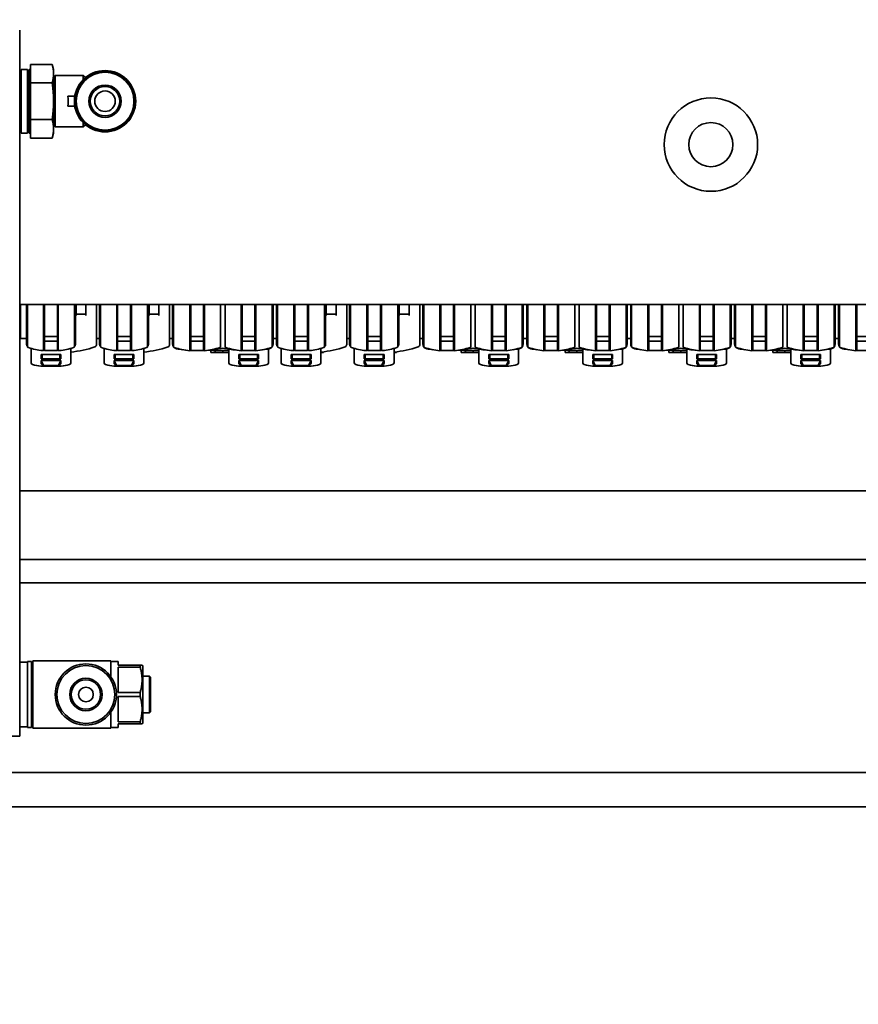
# Model space of a CAD drawing. Extents: x 8191 to 8662, y 60018 to 60314.
# Drawn here: x 8466 to 8473, y 60201 to 60209 of the extents above; entities that cross this region are included whole.
import ezdxf

# ---------------------------------------------------------------- set-up
doc = ezdxf.new("R2010")
doc.units = 0
doc.header["$MEASUREMENT"] = 0
doc.layers.get('Defpoints').update_dxf_attribs({"linetype": 'CONTINUOUS'})
doc.layers.add('AM_5', color=3, linetype='CONTINUOUS', lineweight=15)
doc.layers.add('Visible Edges(Pearson)', color=7, linetype='CONTINUOUS', lineweight=35)
doc.styles.add('CONVERTER_1', font='simplex.shx', dxfattribs={"width": 0.95})
doc.styles.add('Text1', font='arial.ttf', dxfattribs={"width": 0.95})
doc.dimstyles.new('ACAD DIMS$0', dxfattribs={"dimtxt": 3, "dimasz": 1.5, "dimexe": 1.5, "dimexo": 1.5, "dimgap": 0.09, "dimtad": 0, "dimtih": 1, "dimtoh": 1, "dimdec": 3, "dimzin": 12, "dimdsep": 46, "dimlunit": 4, "dimtxsty": 'CONVERTER_1', "dimcen": 0.09, "dimclrd": 1, "dimclre": 1, "dimclrt": 256, "dimadec": 0, "dimazin": 0, "dimtfac": 1, "dimtdec": 3, "dimtofl": 0, "dimtmove": 0, "dimatfit": 3, "dimfxl": 1, "dimfrac": 2, "dimtolj": 1, "dimtzin": 0, "dimarcsym": 0})

# ---------------------------------------------------------------- blocks, each defined once
blk = doc.blocks.new('*D19')
at = {"layer": 'AM_5', "color": 1, "linetype": 'ByBlock', "lineweight": -2, "transparency": 16777216}
for p, q in [((8444.0495, 60213.561), (8444.0495, 60187.7502)), ((8569.6839, 60201.0885), (8569.6839, 60187.7502)), ((8445.5495, 60189.2502), (8508.8861, 60189.2502)), ((8568.1839, 60189.2502), (8518.3412, 60189.2502))]:
    blk.add_line(p, q, dxfattribs=at)
at = {"layer": 'AM_5', "color": 1, "transparency": 16777216}
for points in [[(8445.5495, 60189.5002), (8445.5495, 60189.0002), (8444.0495, 60189.2502)], [(8568.1839, 60189.5002), (8568.1839, 60189.0002), (8569.6839, 60189.2502)]]:
    blk.add_solid(points, dxfattribs=at)
at = {"layer": 'Defpoints', "color": 0, "transparency": 16777216}
for p in [(8444.0495, 60215.061), (8569.6839, 60202.5885), (8569.6839, 60189.2502)]:
    blk.add_point(p, dxfattribs=at)
at = {"layer": 'AM_5', "color": 7, "transparency": 16777216, "insert": (8513.6137, 60189.2502), "char_height": 1.5, "attachment_point": 5, "style": 'Text1'}
blk.add_mtext('\\A1;10\'-5 3/4"\\P [3191mm]', dxfattribs=at)
blk = doc.blocks.new('*D5')
at = {"layer": 'AM_5', "color": 1, "linetype": 'ByBlock', "lineweight": -2, "transparency": 16777216}
for p, q in [((8444.0495, 60213.561), (8444.0495, 60182.058)), ((8597.7439, 60209.9541), (8597.7439, 60182.058)), ((8445.5495, 60183.558), (8523.7998, 60183.558)), ((8596.2439, 60183.558), (8533.255, 60183.558))]:
    blk.add_line(p, q, dxfattribs=at)
at = {"layer": 'AM_5', "color": 1, "transparency": 16777216}
for points in [[(8445.5495, 60183.808), (8445.5495, 60183.308), (8444.0495, 60183.558)], [(8596.2439, 60183.808), (8596.2439, 60183.308), (8597.7439, 60183.558)]]:
    blk.add_solid(points, dxfattribs=at)
at = {"layer": 'Defpoints', "color": 0, "transparency": 16777216}
for p in [(8444.0495, 60215.061), (8597.7439, 60211.4541), (8597.7439, 60183.558)]:
    blk.add_point(p, dxfattribs=at)
at = {"layer": 'AM_5', "color": 7, "transparency": 16777216, "insert": (8528.5274, 60183.558), "char_height": 1.5, "attachment_point": 5, "style": 'Text1'}
blk.add_mtext('\\A1;12\'-9 3/4"\\P [3904mm]', dxfattribs=at)

msp = doc.modelspace()

# ---------------------------------------------------------------- linework, layer by layer
at = {"layer": 'Visible Edges(Pearson)'}
for p, q in [((8466.025, 60208.5386), (8466.025, 60202.8693)), ((8466.025, 60208.2039), (8466.0368, 60208.2039)), ((8466.0368, 60208.2236), (8466.0368, 60207.7118)), ((8466.0368, 60208.2236), (8466.088, 60208.2236)), ((8466.088, 60208.2236), (8466.088, 60207.7118)), ((8466.088, 60208.2039), (8466.0998, 60208.2039)), ((8466.0998, 60208.2236), (8466.0998, 60207.7118)), ((8466.0998, 60208.2236), (8466.1116, 60208.2236)), ((8466.2861, 60208.2632), (8466.1116, 60208.2632)), ((8466.1116, 60208.2632), (8466.1116, 60208.1893)), ((8466.2967, 60208.2236), (8466.2861, 60208.2632)), ((8466.2967, 60208.2236), (8466.2967, 60208.1893)), ((8466.1116, 60208.1893), (8466.1116, 60208.1154)), ((8466.2967, 60208.1893), (8466.2967, 60207.9677)), ((8466.2967, 60208.1537), (8466.3085, 60208.1744)), ((8466.3085, 60208.1744), (8466.3085, 60207.761)), ((8466.3085, 60208.1744), (8466.5352, 60208.1744)), ((8466.5352, 60208.1744), (8466.5352, 60208.1409)), ((8466.5527, 60208.1569), (8466.5352, 60208.1744)), ((8466.2861, 60208.1154), (8466.1116, 60208.1154)), ((8466.1116, 60208.1154), (8466.1116, 60207.9677)), ((8466.1116, 60207.9677), (8466.1116, 60207.82)), ((8466.2967, 60207.9677), (8466.2967, 60207.7461)), ((8466.4672, 60208.0071), (8466.411, 60208.0071)), ((8466.4672, 60207.9283), (8466.411, 60207.9283)), ((8466.1116, 60207.82), (8466.1116, 60207.7461)), ((8466.2861, 60207.82), (8466.1116, 60207.82)), ((8466.025, 60207.7315), (8466.0368, 60207.7315)), ((8466.088, 60207.7315), (8466.0998, 60207.7315)), ((8466.1116, 60207.7461), (8466.1116, 60207.6722)), ((8466.2967, 60207.7817), (8466.3085, 60207.761)), ((8466.2967, 60207.7461), (8466.2967, 60207.7118)), ((8466.3085, 60207.761), (8466.5352, 60207.761)), ((8466.5352, 60207.7945), (8466.5352, 60207.761)), ((8466.5527, 60207.7785), (8466.5352, 60207.761)), ((8466.0368, 60207.7118), (8466.088, 60207.7118)), ((8466.0998, 60207.7118), (8466.1116, 60207.7118)), ((8466.2861, 60207.6722), (8466.1116, 60207.6722)), ((8466.2967, 60207.7118), (8466.2861, 60207.6722)), ((8473.0225, 60206.3358), (8466.025, 60206.3358)), ((8466.0319, 60206.3358), (8466.0319, 60206.0636)), ((8466.0792, 60206.0131), (8466.0792, 60206.3358)), ((8466.087, 60205.998), (8466.087, 60206.3358)), ((8466.217, 60205.9652), (8466.217, 60206.3358)), ((8466.2248, 60206.3358), (8466.2248, 60206.0794)), ((8466.3272, 60206.0794), (8466.3272, 60206.3358)), ((8466.3351, 60206.3358), (8466.3351, 60205.9652)), ((8466.465, 60205.998), (8466.465, 60206.3358)), ((8466.4729, 60206.3358), (8466.4729, 60206.0131)), ((8466.4776, 60206.272), (8466.4776, 60206.3358)), ((8466.5563, 60206.3358), (8466.5563, 60206.272)), ((8466.6422, 60206.3358), (8466.6422, 60206.014)), ((8466.6658, 60206.0131), (8466.6658, 60206.3358)), ((8466.6736, 60205.998), (8466.6736, 60206.3358)), ((8466.8036, 60205.9652), (8466.8036, 60206.3358)), ((8466.8114, 60206.3358), (8466.8114, 60206.0794)), ((8466.9138, 60206.0794), (8466.9138, 60206.3358)), ((8466.9217, 60206.3358), (8466.9217, 60205.9652)), ((8467.0516, 60205.998), (8467.0516, 60206.3358)), ((8467.0595, 60206.3358), (8467.0595, 60206.0131)), ((8467.0642, 60206.272), (8467.0642, 60206.3358)), ((8467.1429, 60206.3358), (8467.1429, 60206.272)), ((8467.2288, 60206.3358), (8467.2288, 60206.014)), ((8467.2524, 60206.3358), (8467.2524, 60206.0186)), ((8467.2603, 60205.998), (8467.2603, 60206.3358)), ((8467.3902, 60206.3358), (8467.3902, 60205.9642)), ((8467.3981, 60206.3358), (8467.3981, 60206.0794)), ((8467.5004, 60206.0794), (8467.5004, 60206.3358)), ((8467.5083, 60205.9642), (8467.5083, 60206.3358)), ((8467.6382, 60206.3358), (8467.6382, 60205.998)), ((8467.6736, 60205.998), (8467.6736, 60206.3358)), ((8467.8036, 60206.3358), (8467.8036, 60205.9642)), ((8467.8114, 60206.3358), (8467.8114, 60206.0794)), ((8467.9138, 60206.0794), (8467.9138, 60206.3358)), ((8467.9217, 60205.9642), (8467.9217, 60206.3358)), ((8468.0516, 60206.3358), (8468.0516, 60205.998)), ((8468.0595, 60206.3358), (8468.0595, 60206.0186)), ((8468.087, 60206.0131), (8468.087, 60206.3358)), ((8468.0949, 60205.998), (8468.0949, 60206.3358)), ((8468.2248, 60205.9652), (8468.2248, 60206.3358)), ((8468.2327, 60206.3358), (8468.2327, 60206.0794)), ((8468.3351, 60206.0794), (8468.3351, 60206.3358)), ((8468.3429, 60206.3358), (8468.3429, 60205.9652)), ((8468.4729, 60205.998), (8468.4729, 60206.3358)), ((8468.4807, 60206.3358), (8468.4807, 60206.0131)), ((8468.4855, 60206.272), (8468.4855, 60206.3358)), ((8468.5642, 60206.3358), (8468.5642, 60206.272)), ((8468.65, 60206.3358), (8468.65, 60206.014)), ((8468.6736, 60206.0131), (8468.6736, 60206.3358)), ((8468.6815, 60205.998), (8468.6815, 60206.3358)), ((8468.8114, 60205.9652), (8468.8114, 60206.3358)), ((8468.8193, 60206.3358), (8468.8193, 60206.0794)), ((8468.9217, 60206.0794), (8468.9217, 60206.3358)), ((8468.9296, 60206.3358), (8468.9296, 60205.9652)), ((8469.0595, 60205.998), (8469.0595, 60206.3358)), ((8469.0674, 60206.3358), (8469.0674, 60206.0131)), ((8469.0721, 60206.272), (8469.0721, 60206.3358)), ((8469.1508, 60206.3358), (8469.1508, 60206.272)), ((8469.2366, 60206.3358), (8469.2366, 60206.014)), ((8469.2603, 60206.3358), (8469.2603, 60206.0186)), ((8469.2681, 60205.998), (8469.2681, 60206.3358)), ((8469.3981, 60206.3358), (8469.3981, 60205.9642)), ((8469.4059, 60206.3358), (8469.4059, 60206.0794)), ((8469.5083, 60206.0794), (8469.5083, 60206.3358)), ((8469.5162, 60205.9642), (8469.5162, 60206.3358)), ((8469.6461, 60206.3358), (8469.6461, 60205.998)), ((8469.6815, 60205.998), (8469.6815, 60206.3358)), ((8469.8114, 60206.3358), (8469.8114, 60205.9642)), ((8469.8193, 60206.3358), (8469.8193, 60206.0794)), ((8469.9217, 60206.0794), (8469.9217, 60206.3358)), ((8469.9296, 60205.9642), (8469.9296, 60206.3358)), ((8470.0595, 60206.3358), (8470.0595, 60205.998)), ((8470.0674, 60206.3358), (8470.0674, 60206.0186)), ((8470.0949, 60206.3358), (8470.0949, 60206.0186)), ((8470.1028, 60205.998), (8470.1028, 60206.3358)), ((8470.2327, 60206.3358), (8470.2327, 60205.9642)), ((8470.2406, 60206.3358), (8470.2406, 60206.0794)), ((8470.3429, 60206.0794), (8470.3429, 60206.3358)), ((8470.3508, 60205.9642), (8470.3508, 60206.3358)), ((8470.4807, 60206.3358), (8470.4807, 60205.998)), ((8470.5162, 60205.998), (8470.5162, 60206.3358)), ((8470.6461, 60206.3358), (8470.6461, 60205.9642)), ((8470.654, 60206.3358), (8470.654, 60206.0794)), ((8470.7563, 60206.0794), (8470.7563, 60206.3358)), ((8470.7642, 60205.9642), (8470.7642, 60206.3358)), ((8470.8941, 60206.3358), (8470.8941, 60205.998)), ((8470.902, 60206.3358), (8470.902, 60206.0186)), ((8470.9296, 60206.3358), (8470.9296, 60206.0186)), ((8470.9374, 60205.998), (8470.9374, 60206.3358)), ((8471.0674, 60206.3358), (8471.0674, 60205.9642)), ((8471.0752, 60206.3358), (8471.0752, 60206.0794)), ((8471.1776, 60206.0794), (8471.1776, 60206.3358)), ((8471.1855, 60205.9642), (8471.1855, 60206.3358)), ((8471.3154, 60206.3358), (8471.3154, 60205.998)), ((8471.3508, 60205.998), (8471.3508, 60206.3358)), ((8471.4807, 60206.3358), (8471.4807, 60205.9642)), ((8471.4886, 60206.3358), (8471.4886, 60206.0794)), ((8471.591, 60206.0794), (8471.591, 60206.3358)), ((8471.5988, 60205.9642), (8471.5988, 60206.3358)), ((8471.7288, 60206.3358), (8471.7288, 60205.998)), ((8471.7366, 60206.3358), (8471.7366, 60206.0186)), ((8471.7642, 60206.3358), (8471.7642, 60206.0186)), ((8471.7721, 60205.998), (8471.7721, 60206.3358)), ((8471.902, 60206.3358), (8471.902, 60205.9642)), ((8471.9099, 60206.3358), (8471.9099, 60206.0794)), ((8472.0122, 60206.0794), (8472.0122, 60206.3358)), ((8472.0201, 60205.9642), (8472.0201, 60206.3358)), ((8472.15, 60206.3358), (8472.15, 60205.998)), ((8472.1855, 60205.998), (8472.1855, 60206.3358)), ((8472.3154, 60206.3358), (8472.3154, 60205.9642)), ((8472.3233, 60206.3358), (8472.3233, 60206.0794)), ((8472.4256, 60206.0794), (8472.4256, 60206.3358)), ((8472.4335, 60205.9642), (8472.4335, 60206.3358)), ((8472.5634, 60206.3358), (8472.5634, 60205.998)), ((8472.5713, 60206.3358), (8472.5713, 60206.0186)), ((8472.5988, 60206.3358), (8472.5988, 60206.0186)), ((8472.6067, 60205.998), (8472.6067, 60206.3358)), ((8472.7366, 60206.3358), (8472.7366, 60205.9642)), ((8472.7445, 60206.3358), (8472.7445, 60206.0794)), ((8466.4776, 60206.2585), (8466.4776, 60206.272)), ((8466.5563, 60206.2585), (8466.4776, 60206.2585)), ((8466.4776, 60206.2585), (8466.4776, 60206.2467)), ((8466.5563, 60206.272), (8466.5563, 60206.2585)), ((8466.5563, 60206.2467), (8466.5563, 60206.2585)), ((8467.0642, 60206.2585), (8467.0642, 60206.272)), ((8467.1429, 60206.2585), (8467.0642, 60206.2585)), ((8467.0642, 60206.2585), (8467.0642, 60206.2467)), ((8467.1429, 60206.272), (8467.1429, 60206.2585)), ((8467.1429, 60206.2467), (8467.1429, 60206.2585)), ((8468.4855, 60206.2585), (8468.4855, 60206.272)), ((8468.5642, 60206.2585), (8468.4855, 60206.2585)), ((8468.4855, 60206.2585), (8468.4855, 60206.2467)), ((8468.5642, 60206.272), (8468.5642, 60206.2585)), ((8468.5642, 60206.2467), (8468.5642, 60206.2585)), ((8469.0721, 60206.2585), (8469.0721, 60206.272)), ((8469.1508, 60206.2585), (8469.0721, 60206.2585)), ((8469.0721, 60206.2585), (8469.0721, 60206.2467)), ((8469.1508, 60206.272), (8469.1508, 60206.2585)), ((8469.1508, 60206.2467), (8469.1508, 60206.2585)), ((8466.3272, 60206.0794), (8466.2248, 60206.0794)), ((8466.2248, 60206.0794), (8466.2248, 60206.04)), ((8466.3272, 60206.04), (8466.3272, 60206.0794)), ((8466.9138, 60206.0794), (8466.8114, 60206.0794)), ((8466.8114, 60206.0794), (8466.8114, 60206.04)), ((8466.9138, 60206.04), (8466.9138, 60206.0794)), ((8467.3981, 60206.0794), (8467.3981, 60206.04)), ((8467.3981, 60206.0794), (8467.5004, 60206.0794)), ((8467.5004, 60206.04), (8467.5004, 60206.0794)), ((8467.8114, 60206.0794), (8467.8114, 60206.04)), ((8467.8114, 60206.0794), (8467.9138, 60206.0794)), ((8467.9138, 60206.04), (8467.9138, 60206.0794)), ((8468.3351, 60206.0794), (8468.2327, 60206.0794)), ((8468.2327, 60206.0794), (8468.2327, 60206.04)), ((8468.3351, 60206.04), (8468.3351, 60206.0794)), ((8468.9217, 60206.0794), (8468.8193, 60206.0794)), ((8468.8193, 60206.0794), (8468.8193, 60206.04)), ((8468.9217, 60206.04), (8468.9217, 60206.0794)), ((8469.4059, 60206.0794), (8469.4059, 60206.04)), ((8469.4059, 60206.0794), (8469.5083, 60206.0794)), ((8469.5083, 60206.04), (8469.5083, 60206.0794)), ((8469.8193, 60206.0794), (8469.8193, 60206.04)), ((8469.8193, 60206.0794), (8469.9217, 60206.0794)), ((8469.9217, 60206.04), (8469.9217, 60206.0794)), ((8470.2406, 60206.0794), (8470.2406, 60206.04)), ((8470.2406, 60206.0794), (8470.3429, 60206.0794)), ((8470.3429, 60206.04), (8470.3429, 60206.0794)), ((8470.654, 60206.0794), (8470.654, 60206.04)), ((8470.654, 60206.0794), (8470.7563, 60206.0794)), ((8470.7563, 60206.04), (8470.7563, 60206.0794)), ((8471.0752, 60206.0794), (8471.0752, 60206.04)), ((8471.0752, 60206.0794), (8471.1776, 60206.0794)), ((8471.1776, 60206.04), (8471.1776, 60206.0794)), ((8471.4886, 60206.0794), (8471.4886, 60206.04)), ((8471.4886, 60206.0794), (8471.591, 60206.0794)), ((8471.591, 60206.04), (8471.591, 60206.0794)), ((8471.9099, 60206.0794), (8471.9099, 60206.04)), ((8471.9099, 60206.0794), (8472.0122, 60206.0794)), ((8472.0122, 60206.04), (8472.0122, 60206.0794)), ((8472.3233, 60206.0794), (8472.3233, 60206.04)), ((8472.3233, 60206.0794), (8472.4256, 60206.0794)), ((8472.4256, 60206.04), (8472.4256, 60206.0794)), ((8472.7445, 60206.0794), (8472.7445, 60206.04)), ((8472.7445, 60206.0794), (8472.8469, 60206.0794)), ((8466.0531, 60206.0636), (8466.0319, 60206.0636)), ((8466.0531, 60206.0636), (8466.0792, 60206.0636)), ((8466.2248, 60206.04), (8466.2248, 60205.9731)), ((8466.2248, 60206.04), (8466.3272, 60206.04)), ((8466.3272, 60205.9731), (8466.3272, 60206.04)), ((8466.6422, 60206.0636), (8466.6529, 60206.0636)), ((8466.6658, 60206.0636), (8466.6529, 60206.0636)), ((8466.8114, 60206.04), (8466.8114, 60205.9731)), ((8466.8114, 60206.04), (8466.9138, 60206.04)), ((8466.9138, 60205.9731), (8466.9138, 60206.04)), ((8467.2288, 60206.0636), (8467.2395, 60206.0636)), ((8467.2524, 60206.0636), (8467.2395, 60206.0636)), ((8467.3981, 60206.04), (8467.3981, 60205.9731)), ((8467.3981, 60206.04), (8467.5004, 60206.04)), ((8467.5004, 60205.9731), (8467.5004, 60206.04)), ((8467.8114, 60206.04), (8467.8114, 60205.9731)), ((8467.8114, 60206.04), (8467.9138, 60206.04)), ((8467.9138, 60205.9731), (8467.9138, 60206.04)), ((8468.0595, 60206.0636), (8468.0663, 60206.0636)), ((8468.087, 60206.0636), (8468.0663, 60206.0636)), ((8468.2327, 60206.04), (8468.2327, 60205.9731)), ((8468.2327, 60206.04), (8468.3351, 60206.04)), ((8468.3351, 60205.9731), (8468.3351, 60206.04)), ((8468.65, 60206.0636), (8468.6608, 60206.0636)), ((8468.6736, 60206.0636), (8468.6608, 60206.0636)), ((8468.8193, 60206.04), (8468.8193, 60205.9731)), ((8468.8193, 60206.04), (8468.9217, 60206.04)), ((8468.9217, 60205.9731), (8468.9217, 60206.04)), ((8469.2366, 60206.0636), (8469.2474, 60206.0636)), ((8469.2603, 60206.0636), (8469.2474, 60206.0636)), ((8469.4059, 60206.04), (8469.4059, 60205.9731)), ((8469.4059, 60206.04), (8469.5083, 60206.04)), ((8469.5083, 60205.9731), (8469.5083, 60206.04)), ((8469.8193, 60206.04), (8469.8193, 60205.9731)), ((8469.8193, 60206.04), (8469.9217, 60206.04)), ((8469.9217, 60205.9731), (8469.9217, 60206.04)), ((8470.0674, 60206.0636), (8470.0742, 60206.0636)), ((8470.0949, 60206.0636), (8470.0742, 60206.0636)), ((8470.2406, 60206.04), (8470.2406, 60205.9731)), ((8470.2406, 60206.04), (8470.3429, 60206.04)), ((8470.3429, 60205.9731), (8470.3429, 60206.04)), ((8470.654, 60206.04), (8470.654, 60205.9731)), ((8470.654, 60206.04), (8470.7563, 60206.04)), ((8470.7563, 60205.9731), (8470.7563, 60206.04)), ((8470.902, 60206.0636), (8470.9088, 60206.0636)), ((8470.9296, 60206.0636), (8470.9088, 60206.0636)), ((8471.0752, 60206.04), (8471.0752, 60205.9731)), ((8471.0752, 60206.04), (8471.1776, 60206.04)), ((8471.1776, 60205.9731), (8471.1776, 60206.04)), ((8471.4886, 60206.04), (8471.4886, 60205.9731)), ((8471.4886, 60206.04), (8471.591, 60206.04)), ((8471.591, 60205.9731), (8471.591, 60206.04)), ((8471.7366, 60206.0636), (8471.7435, 60206.0636)), ((8471.7642, 60206.0636), (8471.7435, 60206.0636)), ((8471.9099, 60206.04), (8471.9099, 60205.9731)), ((8471.9099, 60206.04), (8472.0122, 60206.04)), ((8472.0122, 60205.9731), (8472.0122, 60206.04)), ((8472.3233, 60206.04), (8472.3233, 60205.9731)), ((8472.3233, 60206.04), (8472.4256, 60206.04)), ((8472.4256, 60205.9731), (8472.4256, 60206.04)), ((8472.5713, 60206.0636), (8472.5781, 60206.0636)), ((8472.5988, 60206.0636), (8472.5781, 60206.0636)), ((8472.7445, 60206.04), (8472.7445, 60205.9731)), ((8472.7445, 60206.04), (8472.8469, 60206.04)), ((8466.1166, 60205.8681), (8466.1166, 60205.9832)), ((8466.1963, 60205.899), (8466.1963, 60205.9345)), ((8466.3557, 60205.9345), (8466.1963, 60205.9345)), ((8466.2042, 60205.9345), (8466.2042, 60205.899)), ((8466.217, 60205.9652), (8466.2079, 60205.9652)), ((8466.2248, 60205.9652), (8466.2248, 60205.9731)), ((8466.3272, 60205.9652), (8466.2248, 60205.9652)), ((8466.3272, 60205.9731), (8466.3272, 60205.9652)), ((8466.3441, 60205.9652), (8466.3351, 60205.9652)), ((8466.3479, 60205.9345), (8466.3479, 60205.899)), ((8466.3557, 60205.9345), (8466.3557, 60205.899)), ((8466.4355, 60205.8681), (8466.4355, 60205.9832)), ((8466.4355, 60205.9494), (8466.4394, 60205.9494)), ((8466.4394, 60205.9544), (8466.4394, 60205.9494)), ((8466.7032, 60205.8681), (8466.7032, 60205.9832)), ((8466.7829, 60205.899), (8466.7829, 60205.9345)), ((8466.9424, 60205.9345), (8466.7829, 60205.9345)), ((8466.7908, 60205.9345), (8466.7908, 60205.899)), ((8466.8036, 60205.9652), (8466.7945, 60205.9652)), ((8466.8114, 60205.9652), (8466.8114, 60205.9731)), ((8466.9138, 60205.9652), (8466.8114, 60205.9652)), ((8466.9138, 60205.9731), (8466.9138, 60205.9652)), ((8466.9307, 60205.9652), (8466.9217, 60205.9652)), ((8466.9345, 60205.9345), (8466.9345, 60205.899)), ((8466.9424, 60205.9345), (8466.9424, 60205.899)), ((8467.0221, 60205.8681), (8467.0221, 60205.9832)), ((8467.0221, 60205.9494), (8467.026, 60205.9494)), ((8467.026, 60205.9544), (8467.026, 60205.9494)), ((8467.3981, 60205.9652), (8467.3981, 60205.9731)), ((8467.3981, 60205.9652), (8467.5004, 60205.9652)), ((8467.5004, 60205.9731), (8467.5004, 60205.9652)), ((8467.56, 60205.9675), (8467.56, 60205.9494)), ((8467.56, 60205.9494), (8467.5944, 60205.9494)), ((8467.5944, 60205.9662), (8467.5944, 60205.9494)), ((8467.5944, 60205.9494), (8467.6559, 60205.9494)), ((8467.6559, 60205.9652), (8467.6559, 60205.9494)), ((8467.6559, 60205.9494), (8467.7032, 60205.9494)), ((8467.7032, 60205.8681), (8467.7032, 60205.9774)), ((8467.7829, 60205.899), (8467.7829, 60205.9345)), ((8467.9424, 60205.9345), (8467.7829, 60205.9345)), ((8467.7908, 60205.899), (8467.7908, 60205.9345)), ((8467.8114, 60205.9652), (8467.8114, 60205.9731)), ((8467.8114, 60205.9652), (8467.9138, 60205.9652)), ((8467.9138, 60205.9731), (8467.9138, 60205.9652)), ((8467.9345, 60205.899), (8467.9345, 60205.9345)), ((8467.9424, 60205.9345), (8467.9424, 60205.899)), ((8468.0221, 60205.8681), (8468.0221, 60205.979)), ((8468.1244, 60205.8681), (8468.1244, 60205.9832)), ((8468.2042, 60205.899), (8468.2042, 60205.9345)), ((8468.3636, 60205.9345), (8468.2042, 60205.9345)), ((8468.212, 60205.9345), (8468.212, 60205.899)), ((8468.2248, 60205.9652), (8468.2158, 60205.9652)), ((8468.2327, 60205.9652), (8468.2327, 60205.9731)), ((8468.3351, 60205.9652), (8468.2327, 60205.9652)), ((8468.3351, 60205.9731), (8468.3351, 60205.9652)), ((8468.352, 60205.9652), (8468.3429, 60205.9652)), ((8468.3557, 60205.9345), (8468.3557, 60205.899)), ((8468.3636, 60205.9345), (8468.3636, 60205.899)), ((8468.4433, 60205.8681), (8468.4433, 60205.9832)), ((8468.4433, 60205.9494), (8468.463, 60205.9494)), ((8468.463, 60205.956), (8468.463, 60205.9494)), ((8468.7111, 60205.8681), (8468.7111, 60205.9832)), ((8468.7908, 60205.899), (8468.7908, 60205.9345)), ((8468.9502, 60205.9345), (8468.7908, 60205.9345)), ((8468.7986, 60205.9345), (8468.7986, 60205.899)), ((8468.8114, 60205.9652), (8468.8024, 60205.9652)), ((8468.8193, 60205.9652), (8468.8193, 60205.9731)), ((8468.9217, 60205.9652), (8468.8193, 60205.9652)), ((8468.9217, 60205.9731), (8468.9217, 60205.9652)), ((8468.9386, 60205.9652), (8468.9296, 60205.9652)), ((8468.9424, 60205.9345), (8468.9424, 60205.899)), ((8468.9502, 60205.9345), (8468.9502, 60205.899)), ((8469.0299, 60205.8681), (8469.0299, 60205.9832)), ((8469.0299, 60205.9494), (8469.0496, 60205.9494)), ((8469.0496, 60205.956), (8469.0496, 60205.9494)), ((8469.4059, 60205.9652), (8469.4059, 60205.9731)), ((8469.4059, 60205.9652), (8469.5083, 60205.9652)), ((8469.5083, 60205.9731), (8469.5083, 60205.9652)), ((8469.5678, 60205.9675), (8469.5678, 60205.9494)), ((8469.5678, 60205.9494), (8469.6023, 60205.9494)), ((8469.6023, 60205.9662), (8469.6023, 60205.9494)), ((8469.6023, 60205.9494), (8469.6638, 60205.9494)), ((8469.6638, 60205.9652), (8469.6638, 60205.9494)), ((8469.6638, 60205.9494), (8469.7111, 60205.9494)), ((8469.7111, 60205.8681), (8469.7111, 60205.9774)), ((8469.7908, 60205.899), (8469.7908, 60205.9345)), ((8469.9502, 60205.9345), (8469.7908, 60205.9345)), ((8469.7986, 60205.899), (8469.7986, 60205.9345)), ((8469.8193, 60205.9652), (8469.8193, 60205.9731)), ((8469.8193, 60205.9652), (8469.9217, 60205.9652)), ((8469.9217, 60205.9731), (8469.9217, 60205.9652)), ((8469.9424, 60205.899), (8469.9424, 60205.9345)), ((8469.9502, 60205.9345), (8469.9502, 60205.899)), ((8470.0299, 60205.8681), (8470.0299, 60205.979)), ((8470.2406, 60205.9652), (8470.2406, 60205.9731)), ((8470.2406, 60205.9652), (8470.3429, 60205.9652)), ((8470.3429, 60205.9731), (8470.3429, 60205.9652)), ((8470.4025, 60205.9675), (8470.4025, 60205.9494)), ((8470.4025, 60205.9494), (8470.4369, 60205.9494)), ((8470.4369, 60205.9662), (8470.4369, 60205.9494)), ((8470.4369, 60205.9494), (8470.4985, 60205.9494)), ((8470.4985, 60205.9652), (8470.4985, 60205.9494)), ((8470.4985, 60205.9494), (8470.5457, 60205.9494)), ((8470.5457, 60205.8681), (8470.5457, 60205.9774)), ((8470.6254, 60205.899), (8470.6254, 60205.9345)), ((8470.7849, 60205.9345), (8470.6254, 60205.9345)), ((8470.6333, 60205.899), (8470.6333, 60205.9345)), ((8470.654, 60205.9652), (8470.654, 60205.9731)), ((8470.654, 60205.9652), (8470.7563, 60205.9652)), ((8470.7563, 60205.9731), (8470.7563, 60205.9652)), ((8470.777, 60205.899), (8470.777, 60205.9345)), ((8470.7849, 60205.9345), (8470.7849, 60205.899)), ((8470.8646, 60205.8681), (8470.8646, 60205.979)), ((8471.0752, 60205.9652), (8471.0752, 60205.9731)), ((8471.0752, 60205.9652), (8471.1776, 60205.9652)), ((8471.1776, 60205.9731), (8471.1776, 60205.9652)), ((8471.2371, 60205.9675), (8471.2371, 60205.9494)), ((8471.2371, 60205.9494), (8471.2716, 60205.9494)), ((8471.2716, 60205.9662), (8471.2716, 60205.9494)), ((8471.2716, 60205.9494), (8471.3331, 60205.9494)), ((8471.3331, 60205.9652), (8471.3331, 60205.9494)), ((8471.3331, 60205.9494), (8471.3803, 60205.9494)), ((8471.3803, 60205.8681), (8471.3803, 60205.9774)), ((8471.4601, 60205.899), (8471.4601, 60205.9345)), ((8471.6195, 60205.9345), (8471.4601, 60205.9345)), ((8471.4679, 60205.899), (8471.4679, 60205.9345)), ((8471.4886, 60205.9652), (8471.4886, 60205.9731)), ((8471.4886, 60205.9652), (8471.591, 60205.9652)), ((8471.591, 60205.9731), (8471.591, 60205.9652)), ((8471.6116, 60205.899), (8471.6116, 60205.9345)), ((8471.6195, 60205.9345), (8471.6195, 60205.899)), ((8471.6992, 60205.8681), (8471.6992, 60205.979)), ((8471.9099, 60205.9652), (8471.9099, 60205.9731)), ((8471.9099, 60205.9652), (8472.0122, 60205.9652)), ((8472.0122, 60205.9731), (8472.0122, 60205.9652)), ((8472.0718, 60205.9675), (8472.0718, 60205.9494)), ((8472.0718, 60205.9494), (8472.1062, 60205.9494)), ((8472.1062, 60205.9662), (8472.1062, 60205.9494)), ((8472.1062, 60205.9494), (8472.1677, 60205.9494)), ((8472.1677, 60205.9652), (8472.1677, 60205.9494)), ((8472.1677, 60205.9494), (8472.215, 60205.9494)), ((8472.215, 60205.8681), (8472.215, 60205.9774)), ((8472.2947, 60205.899), (8472.2947, 60205.9345)), ((8472.4542, 60205.9345), (8472.2947, 60205.9345)), ((8472.3026, 60205.899), (8472.3026, 60205.9345)), ((8472.3233, 60205.9652), (8472.3233, 60205.9731)), ((8472.3233, 60205.9652), (8472.4256, 60205.9652)), ((8472.4256, 60205.9731), (8472.4256, 60205.9652)), ((8472.4463, 60205.899), (8472.4463, 60205.9345)), ((8472.4542, 60205.9345), (8472.4542, 60205.899)), ((8472.5339, 60205.8681), (8472.5339, 60205.979)), ((8472.7445, 60205.9652), (8472.7445, 60205.9731)), ((8472.7445, 60205.9652), (8472.8469, 60205.9652)), ((8466.1953, 60205.8397), (8466.3567, 60205.8397)), ((8466.1963, 60205.899), (8466.3557, 60205.899)), ((8466.1963, 60205.8681), (8466.1963, 60205.8861)), ((8466.3557, 60205.8861), (8466.1963, 60205.8861)), ((8466.1963, 60205.8861), (8466.2161, 60205.8464)), ((8466.2161, 60205.8464), (8466.3359, 60205.8464)), ((8466.3557, 60205.8861), (8466.3359, 60205.8464)), ((8466.3557, 60205.8861), (8466.3557, 60205.8681)), ((8466.7819, 60205.8397), (8466.9433, 60205.8397)), ((8466.7829, 60205.899), (8466.9424, 60205.899)), ((8466.7829, 60205.8681), (8466.7829, 60205.8861)), ((8466.9424, 60205.8861), (8466.7829, 60205.8861)), ((8466.7829, 60205.8861), (8466.8028, 60205.8464)), ((8466.8028, 60205.8464), (8466.9225, 60205.8464)), ((8466.9424, 60205.8861), (8466.9225, 60205.8464)), ((8466.9424, 60205.8861), (8466.9424, 60205.8681)), ((8467.7819, 60205.8397), (8467.9433, 60205.8397)), ((8467.7829, 60205.899), (8467.9424, 60205.899)), ((8467.7829, 60205.8681), (8467.7829, 60205.8861)), ((8467.8028, 60205.8464), (8467.7829, 60205.8861)), ((8467.9424, 60205.8861), (8467.7829, 60205.8861)), ((8467.8028, 60205.8464), (8467.9225, 60205.8464)), ((8467.9225, 60205.8464), (8467.9424, 60205.8861)), ((8467.9424, 60205.8861), (8467.9424, 60205.8681)), ((8468.2032, 60205.8397), (8468.3646, 60205.8397)), ((8468.2042, 60205.899), (8468.3636, 60205.899)), ((8468.2042, 60205.8681), (8468.2042, 60205.8861)), ((8468.3636, 60205.8861), (8468.2042, 60205.8861)), ((8468.2042, 60205.8861), (8468.224, 60205.8464)), ((8468.224, 60205.8464), (8468.3438, 60205.8464)), ((8468.3636, 60205.8861), (8468.3438, 60205.8464)), ((8468.3636, 60205.8861), (8468.3636, 60205.8681)), ((8468.7898, 60205.8397), (8468.9512, 60205.8397)), ((8468.7908, 60205.899), (8468.9502, 60205.899)), ((8468.7908, 60205.8681), (8468.7908, 60205.8861)), ((8468.9502, 60205.8861), (8468.7908, 60205.8861)), ((8468.7908, 60205.8861), (8468.8106, 60205.8464)), ((8468.8106, 60205.8464), (8468.9304, 60205.8464)), ((8468.9502, 60205.8861), (8468.9304, 60205.8464)), ((8468.9502, 60205.8861), (8468.9502, 60205.8681)), ((8469.7898, 60205.8397), (8469.9512, 60205.8397)), ((8469.7908, 60205.899), (8469.9502, 60205.899)), ((8469.7908, 60205.8681), (8469.7908, 60205.8861)), ((8469.8106, 60205.8464), (8469.7908, 60205.8861)), ((8469.9502, 60205.8861), (8469.7908, 60205.8861)), ((8469.8106, 60205.8464), (8469.9304, 60205.8464)), ((8469.9304, 60205.8464), (8469.9502, 60205.8861)), ((8469.9502, 60205.8861), (8469.9502, 60205.8681)), ((8470.6244, 60205.8397), (8470.7859, 60205.8397)), ((8470.6254, 60205.899), (8470.7849, 60205.899)), ((8470.6254, 60205.8681), (8470.6254, 60205.8861)), ((8470.6453, 60205.8464), (8470.6254, 60205.8861)), ((8470.7849, 60205.8861), (8470.6254, 60205.8861)), ((8470.6453, 60205.8464), (8470.765, 60205.8464)), ((8470.765, 60205.8464), (8470.7849, 60205.8861)), ((8470.7849, 60205.8861), (8470.7849, 60205.8681)), ((8471.4591, 60205.8397), (8471.6205, 60205.8397)), ((8471.4601, 60205.899), (8471.6195, 60205.899)), ((8471.4601, 60205.8681), (8471.4601, 60205.8861)), ((8471.4799, 60205.8464), (8471.4601, 60205.8861)), ((8471.6195, 60205.8861), (8471.4601, 60205.8861)), ((8471.4799, 60205.8464), (8471.5997, 60205.8464)), ((8471.5997, 60205.8464), (8471.6195, 60205.8861)), ((8471.6195, 60205.8861), (8471.6195, 60205.8681)), ((8472.2937, 60205.8397), (8472.4551, 60205.8397)), ((8472.2947, 60205.899), (8472.4542, 60205.899)), ((8472.2947, 60205.8681), (8472.2947, 60205.8861)), ((8472.3146, 60205.8464), (8472.2947, 60205.8861)), ((8472.4542, 60205.8861), (8472.2947, 60205.8861)), ((8472.3146, 60205.8464), (8472.4343, 60205.8464)), ((8472.4343, 60205.8464), (8472.4542, 60205.8861)), ((8472.4542, 60205.8861), (8472.4542, 60205.8681)), ((8466.025, 60204.8397), (8473.0225, 60204.8397)), ((8482.8951, 60204.2885), (8466.025, 60204.2885)), ((8466.025, 60204.101), (8477.6563, 60204.101)), ((8466.088, 60203.4628), (8466.025, 60203.4628)), ((8466.088, 60203.4697), (8466.088, 60202.9382)), ((8466.1195, 60203.4697), (8466.088, 60203.4697)), ((8466.1195, 60203.4697), (8466.1195, 60202.9382)), ((8466.1313, 60203.4756), (8466.1313, 60202.9323)), ((8466.7573, 60203.4756), (8466.1313, 60203.4756)), ((8466.7573, 60203.4756), (8466.7573, 60203.3462)), ((8466.8163, 60203.4677), (8466.7573, 60203.4677)), ((8466.8163, 60203.4677), (8466.8163, 60203.4401)), ((8466.9916, 60203.4401), (8466.8163, 60203.4401)), ((8466.8163, 60203.4237), (8466.8163, 60203.2204)), ((8466.8163, 60203.4237), (8466.9916, 60203.4237)), ((8466.9916, 60203.4401), (8466.9916, 60203.4237)), ((8467.0075, 60203.4401), (8466.9916, 60203.4401)), ((8467.0132, 60203.4303), (8467.0075, 60203.4401)), ((8467.0132, 60203.4303), (8467.0132, 60202.9775)), ((8467.0683, 60203.3516), (8467.0132, 60203.3516)), ((8467.0683, 60203.3516), (8467.0683, 60203.0563)), ((8467.0762, 60203.3437), (8467.0683, 60203.3516)), ((8467.0762, 60203.3437), (8467.0762, 60203.0642)), ((8466.9916, 60203.2204), (8466.8163, 60203.2204)), ((8466.9916, 60203.2204), (8466.9916, 60203.1875)), ((8466.8163, 60203.1875), (8466.8163, 60202.9842)), ((8466.8163, 60203.1875), (8466.9916, 60203.1875)), ((8466.7573, 60203.0617), (8466.7573, 60202.9323)), ((8467.0762, 60203.0642), (8467.0683, 60203.0563)), ((8466.9916, 60202.9842), (8466.8163, 60202.9842)), ((8466.9916, 60202.9842), (8466.9916, 60202.9677)), ((8467.0683, 60203.0563), (8467.0132, 60203.0563)), ((8466.088, 60202.9451), (8466.025, 60202.9451)), ((8466.1195, 60202.9382), (8466.088, 60202.9382)), ((8466.7573, 60202.9323), (8466.1313, 60202.9323)), ((8466.8163, 60202.9401), (8466.7573, 60202.9401)), ((8466.8163, 60202.9677), (8466.8163, 60202.9401)), ((8466.8163, 60202.9677), (8466.9916, 60202.9677)), ((8466.9916, 60202.9677), (8467.0075, 60202.9677)), ((8467.0132, 60202.9775), (8467.0075, 60202.9677)), ((8466.025, 60202.8693), (8465.9463, 60202.8693)), ((8444.9988, 60202.5767), (8489.1327, 60202.5767)), ((8444.802, 60202.302), (8489.7626, 60202.302))]:
    msp.add_line(p, q, dxfattribs=at)
for centre, radius in [((8466.71, 60207.9677), 0.2461), ((8466.71, 60207.9677), 0.2419), ((8466.71, 60207.9677), 0.2323), ((8466.71, 60207.9677), 0.1299), ((8466.71, 60207.9677), 0.1181), ((8466.71, 60207.9677), 0.0827), ((8471.5736, 60207.6192), 0.375), ((8471.5736, 60207.6192), 0.1772), ((8466.5565, 60203.2039), 0.2461), ((8466.5565, 60203.2039), 0.2323), ((8466.5565, 60203.2039), 0.1299), ((8466.5565, 60203.2039), 0.1181), ((8466.5565, 60203.2039), 0.0591)]:
    msp.add_circle(centre, radius, dxfattribs=at)
for centre, radius, start, end in [((8466.2081, 60207.9677), 0.2067, 349.01942, 10.98058), ((8466.0988, 60206.0131), 0.0197, 180, 233.2418), ((8466.0949, 60205.998), 0.00787, 180, 251.89191), ((8466.276, 60206.5518), 0.5906, 252.14154, 263.38037), ((8466.276, 60206.5518), 0.5906, 276.61963, 287.85846), ((8466.3607, 60206.7774), 0.8268, 275.191, 288.92864), ((8466.4571, 60205.998), 0.00787, 288.1081, 0), ((8466.4532, 60206.0131), 0.0197, 306.7582, 0), ((8466.6225, 60206.014), 0.0197, 288.92864, 0), ((8466.6855, 60206.0131), 0.0197, 180, 233.2418), ((8466.6815, 60205.998), 0.00787, 180, 251.89191), ((8466.8626, 60206.5518), 0.5906, 252.14154, 263.38037), ((8466.8626, 60206.5518), 0.5906, 276.61963, 287.85846), ((8466.9473, 60206.7774), 0.8268, 275.191, 288.92864), ((8467.0437, 60205.998), 0.00787, 288.1081, 0), ((8467.0398, 60206.0131), 0.0197, 306.7582, 0), ((8467.2091, 60206.014), 0.0197, 288.92864, 0), ((8467.2918, 60206.0186), 0.0394, 180, 260.10315), ((8467.2681, 60205.998), 0.00787, 180, 251.8919), ((8467.4492, 60206.5518), 0.5906, 251.8919, 264.26083), ((8467.4492, 60206.5518), 0.5906, 275.73917, 288.1081), ((8467.4542, 60206.9494), 0.9843, 275.55266, 281.8295), ((8467.6303, 60205.998), 0.00787, 288.10809, 0), ((8467.8577, 60206.9494), 0.9843, 258.1705, 264.44734), ((8467.6815, 60205.998), 0.00787, 180, 251.8919), ((8467.8626, 60206.5518), 0.5906, 251.8919, 264.26083), ((8467.8626, 60206.5518), 0.5906, 275.73917, 288.1081), ((8468.0201, 60206.0186), 0.0394, 279.89685, 0), ((8468.0437, 60205.998), 0.00787, 288.10809, 0), ((8468.1067, 60206.0131), 0.0197, 180, 233.2418), ((8468.1028, 60205.998), 0.00787, 180, 251.89191), ((8468.2839, 60206.5518), 0.5906, 252.14154, 263.38037), ((8468.2839, 60206.5518), 0.5906, 276.61963, 287.85846), ((8468.3685, 60206.7774), 0.8268, 275.191, 288.92864), ((8468.465, 60205.998), 0.00787, 288.1081, 0), ((8468.4611, 60206.0131), 0.0197, 306.7582, 0), ((8468.6303, 60206.014), 0.0197, 288.92864, 0), ((8468.6933, 60206.0131), 0.0197, 180, 233.2418), ((8468.6894, 60205.998), 0.00787, 180, 251.89191), ((8468.8705, 60206.5518), 0.5906, 252.14154, 263.38037), ((8468.8705, 60206.5518), 0.5906, 276.61963, 287.85846), ((8468.9551, 60206.7774), 0.8268, 275.191, 288.92864), ((8469.0516, 60205.998), 0.00787, 288.1081, 0), ((8469.0477, 60206.0131), 0.0197, 306.7582, 0), ((8469.217, 60206.014), 0.0197, 288.92864, 0), ((8469.2996, 60206.0186), 0.0394, 180, 260.10315), ((8469.276, 60205.998), 0.00787, 180, 251.8919), ((8469.4571, 60206.5518), 0.5906, 251.8919, 264.26083), ((8469.4571, 60206.5518), 0.5906, 275.73917, 288.1081), ((8469.462, 60206.9494), 0.9843, 275.55266, 281.8295), ((8469.6382, 60205.998), 0.00787, 288.10809, 0), ((8469.8656, 60206.9494), 0.9843, 258.1705, 264.44734), ((8469.6894, 60205.998), 0.00787, 180, 251.8919), ((8469.8705, 60206.5518), 0.5906, 251.8919, 264.26083), ((8469.8705, 60206.5518), 0.5906, 275.73917, 288.1081), ((8470.028, 60206.0186), 0.0394, 279.89685, 0), ((8470.0516, 60205.998), 0.00787, 288.10809, 0), ((8470.1343, 60206.0186), 0.0394, 180, 260.10315), ((8470.1107, 60205.998), 0.00787, 180, 251.8919), ((8470.2918, 60206.5518), 0.5906, 251.8919, 264.26083), ((8470.2918, 60206.5518), 0.5906, 275.73917, 288.1081), ((8470.2967, 60206.9494), 0.9843, 275.55266, 281.8295), ((8470.4729, 60205.998), 0.00787, 288.10809, 0), ((8470.7002, 60206.9494), 0.9843, 258.1705, 264.44734), ((8470.524, 60205.998), 0.00787, 180, 251.8919), ((8470.7051, 60206.5518), 0.5906, 251.8919, 264.26083), ((8470.7051, 60206.5518), 0.5906, 275.73917, 288.1081), ((8470.8626, 60206.0186), 0.0394, 279.89685, 0), ((8470.8862, 60205.998), 0.00787, 288.10809, 0), ((8470.9689, 60206.0186), 0.0394, 180, 260.10315), ((8470.9453, 60205.998), 0.00787, 180, 251.8919), ((8471.1264, 60206.5518), 0.5906, 251.8919, 264.26083), ((8471.1264, 60206.5518), 0.5906, 275.73917, 288.1081), ((8471.1313, 60206.9494), 0.9843, 275.55266, 281.8295), ((8471.3075, 60205.998), 0.00787, 288.10809, 0), ((8471.5349, 60206.9494), 0.9843, 258.1705, 264.44734), ((8471.3587, 60205.998), 0.00787, 180, 251.8919), ((8471.5398, 60206.5518), 0.5906, 251.8919, 264.26083), ((8471.5398, 60206.5518), 0.5906, 275.73917, 288.1081), ((8471.6973, 60206.0186), 0.0394, 279.89685, 0), ((8471.7209, 60205.998), 0.00787, 288.10809, 0), ((8471.8036, 60206.0186), 0.0394, 180, 260.10315), ((8471.7799, 60205.998), 0.00787, 180, 251.8919), ((8471.9611, 60206.5518), 0.5906, 251.8919, 264.26083), ((8471.9611, 60206.5518), 0.5906, 275.73917, 288.1081), ((8471.966, 60206.9494), 0.9843, 275.55266, 281.8295), ((8472.1422, 60205.998), 0.00787, 288.10809, 0), ((8472.3695, 60206.9494), 0.9843, 258.1705, 264.44734), ((8472.1933, 60205.998), 0.00787, 180, 251.8919), ((8472.3744, 60206.5518), 0.5906, 251.8919, 264.26083), ((8472.3744, 60206.5518), 0.5906, 275.73917, 288.1081), ((8472.5319, 60206.0186), 0.0394, 279.89685, 0), ((8472.5555, 60205.998), 0.00787, 288.10809, 0), ((8472.6382, 60206.0186), 0.0394, 180, 260.10315), ((8472.6146, 60205.998), 0.00787, 180, 251.8919), ((8472.7957, 60206.5518), 0.5906, 251.8919, 264.26083), ((8466.276, 60206.5557), 0.5906, 264.26083, 265.02813), ((8466.276, 60206.5557), 0.5906, 274.97187, 275.73917), ((8466.8626, 60206.5557), 0.5906, 264.26083, 265.02813), ((8466.8626, 60206.5557), 0.5906, 274.97187, 275.73917), ((8467.4542, 60206.9494), 0.9843, 260.10315, 263.0292), ((8467.4542, 60206.9494), 0.9843, 266.27315, 266.73237), ((8467.4542, 60206.9494), 0.9843, 272.69389, 273.15286), ((8467.6559, 60207.9337), 1.9685, 266.66938, 271.37523), ((8467.8577, 60206.9494), 0.9843, 266.84714, 267.30611), ((8467.8577, 60206.9494), 0.9843, 273.26763, 273.72685), ((8467.8577, 60206.9494), 0.9843, 276.9708, 279.89685), ((8468.2839, 60206.5557), 0.5906, 264.26083, 265.02813), ((8468.2839, 60206.5557), 0.5906, 274.97187, 275.73917), ((8468.8705, 60206.5557), 0.5906, 264.26083, 265.02813), ((8468.8705, 60206.5557), 0.5906, 274.97187, 275.73917), ((8469.462, 60206.9494), 0.9843, 260.10315, 263.0292), ((8469.462, 60206.9494), 0.9843, 266.27315, 266.73237), ((8469.462, 60206.9494), 0.9843, 272.69389, 273.15286), ((8469.6638, 60207.9337), 1.9685, 266.66938, 271.37523), ((8469.8656, 60206.9494), 0.9843, 266.84714, 267.30611), ((8469.8656, 60206.9494), 0.9843, 273.26763, 273.72685), ((8469.8656, 60206.9494), 0.9843, 276.9708, 279.89685), ((8470.2967, 60206.9494), 0.9843, 260.10315, 263.0292), ((8470.2967, 60206.9494), 0.9843, 266.27315, 266.73237), ((8470.2967, 60206.9494), 0.9843, 272.69389, 273.15286), ((8470.4985, 60207.9337), 1.9685, 266.66938, 271.37523), ((8470.7002, 60206.9494), 0.9843, 266.84714, 267.30611), ((8470.7002, 60206.9494), 0.9843, 273.26763, 273.72685), ((8470.7002, 60206.9494), 0.9843, 276.9708, 279.89685), ((8471.1313, 60206.9494), 0.9843, 260.10315, 263.0292), ((8471.1313, 60206.9494), 0.9843, 266.27315, 266.73237), ((8471.1313, 60206.9494), 0.9843, 272.69389, 273.15286), ((8471.3331, 60207.9337), 1.9685, 266.66938, 271.37523), ((8471.5349, 60206.9494), 0.9843, 266.84714, 267.30611), ((8471.5349, 60206.9494), 0.9843, 273.26763, 273.72685), ((8471.5349, 60206.9494), 0.9843, 276.9708, 279.89685), ((8471.966, 60206.9494), 0.9843, 260.10315, 263.0292), ((8471.966, 60206.9494), 0.9843, 266.27315, 266.73237), ((8471.966, 60206.9494), 0.9843, 272.69389, 273.15286), ((8472.1677, 60207.9337), 1.9685, 266.66938, 271.37523), ((8472.3695, 60206.9494), 0.9843, 266.84714, 267.30611), ((8472.3695, 60206.9494), 0.9843, 273.26763, 273.72685), ((8472.3695, 60206.9494), 0.9843, 276.9708, 279.89685), ((8472.8006, 60206.9494), 0.9843, 260.10315, 263.0292), ((8472.8006, 60206.9494), 0.9843, 266.27315, 266.73237), ((8466.1323, 60205.8681), 0.0157, 180, 255.52249), ((8466.276, 60206.4246), 0.5906, 255.52249, 262.09194), ((8466.1953, 60205.8436), 0.00394, 262.09194, 270), ((8466.3567, 60205.8436), 0.00394, 270, 277.90806), ((8466.276, 60206.4246), 0.5906, 277.90806, 284.47751), ((8466.4197, 60205.8681), 0.0157, 284.47751, 0), ((8466.7189, 60205.8681), 0.0157, 180, 255.52249), ((8466.8626, 60206.4246), 0.5906, 255.52249, 262.09194), ((8466.7819, 60205.8436), 0.00394, 262.09194, 270), ((8466.9433, 60205.8436), 0.00394, 270, 277.90806), ((8466.8626, 60206.4246), 0.5906, 277.90806, 284.47751), ((8467.0063, 60205.8681), 0.0157, 284.47751, 0), ((8467.7189, 60205.8681), 0.0157, 180, 255.52249), ((8467.8626, 60206.4246), 0.5906, 255.52249, 262.09194), ((8467.7819, 60205.8436), 0.00394, 262.09194, 270), ((8467.9433, 60205.8436), 0.00394, 270, 277.90806), ((8467.8626, 60206.4246), 0.5906, 277.90806, 284.47751), ((8468.0063, 60205.8681), 0.0157, 284.47751, 0), ((8468.1402, 60205.8681), 0.0157, 180, 255.52249), ((8468.2839, 60206.4246), 0.5906, 255.52249, 262.09194), ((8468.2032, 60205.8436), 0.00394, 262.09194, 270), ((8468.3646, 60205.8436), 0.00394, 270, 277.90806), ((8468.2839, 60206.4246), 0.5906, 277.90806, 284.47751), ((8468.4276, 60205.8681), 0.0157, 284.47751, 0), ((8468.7268, 60205.8681), 0.0157, 180, 255.52249), ((8468.8705, 60206.4246), 0.5906, 255.52249, 262.09194), ((8468.7898, 60205.8436), 0.00394, 262.09194, 270), ((8468.9512, 60205.8436), 0.00394, 270, 277.90806), ((8468.8705, 60206.4246), 0.5906, 277.90806, 284.47751), ((8469.0142, 60205.8681), 0.0157, 284.47751, 0), ((8469.7268, 60205.8681), 0.0157, 180, 255.52249), ((8469.8705, 60206.4246), 0.5906, 255.52249, 262.09194), ((8469.7898, 60205.8436), 0.00394, 262.09194, 270), ((8469.9512, 60205.8436), 0.00394, 270, 277.90806), ((8469.8705, 60206.4246), 0.5906, 277.90806, 284.47751), ((8470.0142, 60205.8681), 0.0157, 284.47751, 0), ((8470.5614, 60205.8681), 0.0157, 180, 255.52249), ((8470.7051, 60206.4246), 0.5906, 255.52249, 262.09194), ((8470.6244, 60205.8436), 0.00394, 262.09194, 270), ((8470.7859, 60205.8436), 0.00394, 270, 277.90806), ((8470.7051, 60206.4246), 0.5906, 277.90806, 284.47751), ((8470.8488, 60205.8681), 0.0157, 284.47751, 0), ((8471.3961, 60205.8681), 0.0157, 180, 255.52249), ((8471.5398, 60206.4246), 0.5906, 255.52249, 262.09194), ((8471.4591, 60205.8436), 0.00394, 262.09194, 270), ((8471.6205, 60205.8436), 0.00394, 270, 277.90806), ((8471.5398, 60206.4246), 0.5906, 277.90806, 284.47751), ((8471.6835, 60205.8681), 0.0157, 284.47751, 0), ((8472.2307, 60205.8681), 0.0157, 180, 255.52249), ((8472.3744, 60206.4246), 0.5906, 255.52249, 262.09194), ((8472.2937, 60205.8436), 0.00394, 262.09194, 270), ((8472.4551, 60205.8436), 0.00394, 270, 277.90806), ((8472.3744, 60206.4246), 0.5906, 277.90806, 284.47751), ((8472.5181, 60205.8681), 0.0157, 284.47751, 0), ((8466.1313, 60203.4549), 0.0118, 180, 270), ((8466.1313, 60202.9529), 0.0118, 90, 180)]:
    msp.add_arc(centre, radius, start, end, dxfattribs=at)
for centre, major_axis, start_param, end_param in [((8466.2042, 60205.8681), (0, -0.0157), 4.712389, 6.030505), ((8466.276, 60206.4246), (0, -0.5906), 6.030505, 6.078995), ((8466.276, 60206.4246), (0, -0.5906), 0.204191, 0.25268), ((8466.3479, 60205.8681), (0, -0.0157), 0.25268, 1.570796), ((8466.7908, 60205.8681), (0, -0.0157), 4.712389, 6.030505), ((8466.8626, 60206.4246), (0, -0.5906), 6.030505, 6.078995), ((8466.8626, 60206.4246), (0, -0.5906), 0.204191, 0.25268), ((8466.9345, 60205.8681), (0, -0.0157), 0.25268, 1.570796), ((8467.7908, 60205.8681), (0, -0.0157), 4.712389, 6.030505), ((8467.8626, 60206.4246), (0, -0.5906), 6.030505, 6.078995), ((8467.8626, 60206.4246), (0, -0.5906), 0.204191, 0.25268), ((8467.9345, 60205.8681), (0, -0.0157), 0.25268, 1.570796), ((8468.212, 60205.8681), (0, -0.0157), 4.712389, 6.030505), ((8468.2839, 60206.4246), (0, -0.5906), 6.030505, 6.078995), ((8468.2839, 60206.4246), (0, -0.5906), 0.204191, 0.25268), ((8468.3557, 60205.8681), (0, -0.0157), 0.25268, 1.570796), ((8468.7986, 60205.8681), (0, -0.0157), 4.712389, 6.030505), ((8468.8705, 60206.4246), (0, -0.5906), 6.030505, 6.078995), ((8468.8705, 60206.4246), (0, -0.5906), 0.204191, 0.25268), ((8468.9424, 60205.8681), (0, -0.0157), 0.25268, 1.570796), ((8469.7986, 60205.8681), (0, -0.0157), 4.712389, 6.030505), ((8469.8705, 60206.4246), (0, -0.5906), 6.030505, 6.078995), ((8469.8705, 60206.4246), (0, -0.5906), 0.204191, 0.25268), ((8469.9424, 60205.8681), (0, -0.0157), 0.25268, 1.570796), ((8470.6333, 60205.8681), (0, -0.0157), 4.712389, 6.030505), ((8470.7051, 60206.4246), (0, -0.5906), 6.030505, 6.078995), ((8470.7051, 60206.4246), (0, -0.5906), 0.204191, 0.25268), ((8470.777, 60205.8681), (0, -0.0157), 0.25268, 1.570796), ((8471.4679, 60205.8681), (0, -0.0157), 4.712389, 6.030505), ((8471.5398, 60206.4246), (0, -0.5906), 6.030505, 6.078995), ((8471.5398, 60206.4246), (0, -0.5906), 0.204191, 0.25268), ((8471.6116, 60205.8681), (0, -0.0157), 0.25268, 1.570796), ((8472.3026, 60205.8681), (0, -0.0157), 4.712389, 6.030505), ((8472.3744, 60206.4246), (0, -0.5906), 6.030505, 6.078995), ((8472.3744, 60206.4246), (0, -0.5906), 0.204191, 0.25268), ((8472.4463, 60205.8681), (0, -0.0157), 0.25268, 1.570796)]:
    msp.add_ellipse(centre, major_axis=major_axis, ratio=0.5, start_param=start_param, end_param=end_param, dxfattribs=at)
for points, weights in [([(8466.2861, 60208.2632), (8466.2967, 60208.2236), (8466.2967, 60208.1893)], [2.44707855384, 2.6363607387, 2.6363607387]), ([(8466.2967, 60208.1893), (8466.2967, 60208.155), (8466.2861, 60208.1154)], [2.6363607387, 2.6363607387, 2.44707855384]), ([(8466.2861, 60208.1154), (8466.2967, 60208.0363), (8466.2967, 60207.9677)], [2.44707855384, 2.6363607387, 2.6363607387]), ([(8466.2967, 60207.9677), (8466.2967, 60207.8991), (8466.2861, 60207.82)], [2.6363607387, 2.6363607387, 2.44707855384]), ([(8466.2861, 60207.82), (8466.2967, 60207.7804), (8466.2967, 60207.7461)], [2.44707855384, 2.6363607387, 2.6363607387]), ([(8466.2967, 60207.7461), (8466.2967, 60207.7118), (8466.2861, 60207.6722)], [2.6363607387, 2.6363607387, 2.44707855384]), ([(8466.9916, 60203.4237), (8467.0218, 60203.322), (8466.9916, 60203.2204)], [1, 1.11666666667, 1]), ([(8466.9916, 60203.1875), (8467.0218, 60203.0858), (8466.9916, 60202.9842)], [1, 1.11666666667, 1])]:
    msp.add_rational_spline(points, weights, degree=2, dxfattribs=at)
for points in [[(8466.0925, 60205.9905), (8466.0933, 60205.9902), (8466.0941, 60205.99), (8466.0949, 60205.9897)], [(8466.4571, 60205.9897), (8466.4579, 60205.99), (8466.4588, 60205.9902), (8466.4596, 60205.9905)], [(8466.6791, 60205.9905), (8466.6799, 60205.9902), (8466.6807, 60205.99), (8466.6815, 60205.9897)], [(8467.0437, 60205.9897), (8467.0445, 60205.99), (8467.0454, 60205.9902), (8467.0462, 60205.9905)], [(8468.1003, 60205.9905), (8468.1011, 60205.9902), (8468.102, 60205.99), (8468.1028, 60205.9897)], [(8468.465, 60205.9897), (8468.4658, 60205.99), (8468.4666, 60205.9902), (8468.4674, 60205.9905)], [(8468.6869, 60205.9905), (8468.6878, 60205.9902), (8468.6886, 60205.99), (8468.6894, 60205.9897)], [(8469.0516, 60205.9897), (8469.0524, 60205.99), (8469.0532, 60205.9902), (8469.054, 60205.9905)]]:
    msp.add_open_spline(points, degree=3, dxfattribs=at)

# ---------------------------------------------------------------- dimensions: what is measured, and where the dimension line sits
at = {"layer": 'AM_5'}
for base, p2, picture, middle in [((8569.6839, 60189.2502), (8569.6839, 60202.5885), '*D19', (8513.6137, 60189.2502)), ((8597.7439, 60183.558), (8597.7439, 60211.4541), '*D5', (8528.5274, 60183.558))]:
    dim = msp.add_linear_dim(base=base, p1=(8444.0495, 60215.061), p2=p2, angle=180, dimstyle='ACAD DIMS$0', override={"dimtxt": 1.5, "dimdec": 2, "dimpost": '\\X', "dimtxsty": 'Text1', "dimclrt": 7, "dimarcsym": 1}, dxfattribs=at)
    dim.commit()
    dim.dimension.update_dxf_attribs({"geometry": picture, "text_midpoint": middle, "dimtype": 160})

doc.saveas('drawing.dxf')
